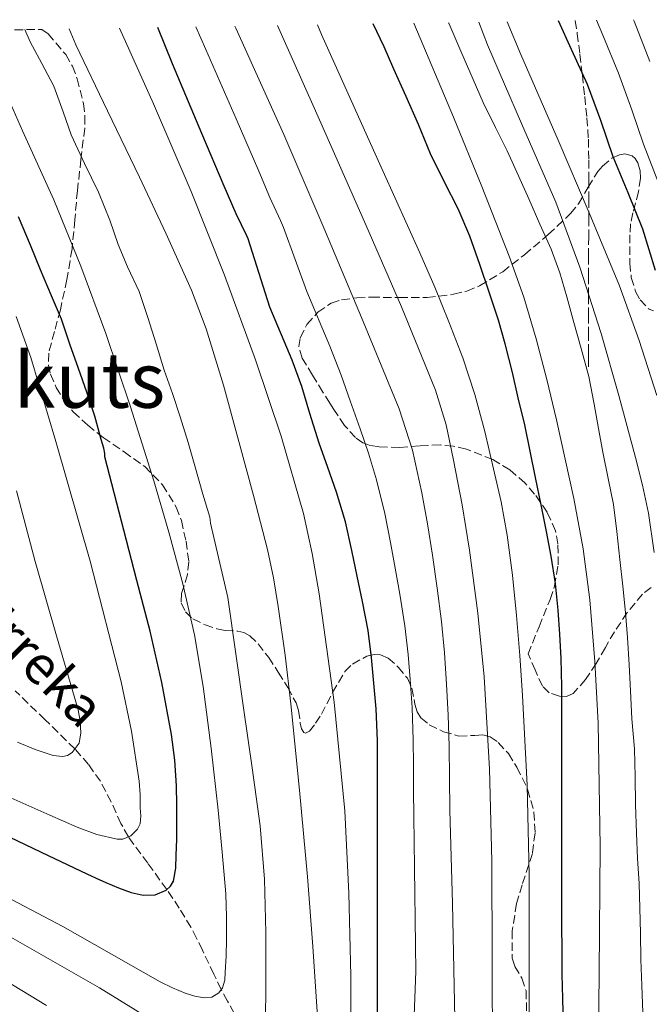
# Model space of a CAD drawing. Units: metres. Extents: x 610189 to 613622, y 4770963 to 4773331.
# Drawn here: x 612668 to 612799, y 4773114 to 4773319 of the extents above; entities that cross this region are included whole.
import ezdxf
from ezdxf.enums import TextEntityAlignment as Align

# ---------------------------------------------------------------- set-up
doc = ezdxf.new("R2010")
doc.units = ezdxf.units.M
doc.header["$MEASUREMENT"] = 0
doc.linetypes.add('DGN Style 3', pattern=[2.435891, 1.739922, -0.695969])
for name, color, linetype, lineweight in [('Barranco lineal', 142, 'DGN Style 3', 13), ('Curva de nivel directora', 30, 'Continuous', 30), ('Curva de nivel intermedia', 30, 'Continuous', 0), ('Senda', 7, 'DGN Style 3', 0), ('Texto de arroyo-regatas y barrancos', 142, 'Continuous', 0), ('Texto de Área (paraje) menor', 7, 'Continuous', 0), ('Zona arbolada', 92, 'DGN Style 3', 0)]:
    doc.layers.add(name, color=color, linetype=linetype, lineweight=lineweight)
doc.styles.add('Style-Arial', font='arial.ttf')

msp = doc.modelspace()

# ---------------------------------------------------------------- linework, layer by layer
at = {"layer": 'Barranco lineal', "color": 142, "linetype": 'DGN Style 3', "lineweight": 13}
msp.add_polyline3d([(612712.21, 4773112.62, 357.04), (612710.87, 4773115.08, 356.08), (612709.53, 4773117.53, 355), (612707.98, 4773120.7, 354.41), (612705.62, 4773125.73, 353.66), (612704.43, 4773128.17, 353.06), (612703.23, 4773130.45, 352.46), (612700.83, 4773134.42, 351.29), (612698.25, 4773138.31, 350), (612694.27, 4773143.76, 347.37), (612690.25, 4773149.25, 345), (612688.7, 4773152, 344.24), (612686.67, 4773156.5, 343.28), (612684.43, 4773160.8, 342.17), (612681.97, 4773164.28, 341.06), (612679.12, 4773167.55, 340), (612672.92, 4773173.58, 338.72), (612666.74, 4773179.6, 337.73)], dxfattribs=at)
at = {"layer": 'Curva de nivel directora', "color": 30, "linetype": 'Continuous', "lineweight": 30, "flags": 128}
for points, elevation in [([(612780.67, 4773110.06), (612780.53, 4773115.62), (612780.42, 4773120.66), (612780.4, 4773125.74), (612780.37, 4773130.8), (612780.35, 4773136.1), (612780.35, 4773141.46), (612780.35, 4773146.69), (612780.35, 4773152.1), (612780.35, 4773157.26), (612780.35, 4773163.09), (612780.35, 4773168.85), (612780.35, 4773174.61), (612780.34, 4773180.51), (612780.23, 4773186.35), (612779.92, 4773191.39), (612779.57, 4773196.38), (612778.99, 4773201.92), (612778.1, 4773207.57), (612777.17, 4773212.74), (612776.03, 4773218.27), (612774.85, 4773223.92), (612773.76, 4773229.46), (612772.63, 4773234.91), (612771.25, 4773240.53), (612770.11, 4773245.78), (612768.58, 4773251.74), (612767.14, 4773256.64), (612765.25, 4773262.46), (612763.3, 4773268.26), (612761.22, 4773274.11), (612758.77, 4773279.78), (612755.96, 4773285.36), (612753.06, 4773291.26), (612750.56, 4773297.31), (612748, 4773303.17), (612745.43, 4773308.82), (612743.38, 4773313.46), (612741.15, 4773318.24)], 400), ([(612799.84, 4773266.97), (612797.15, 4773275.55), (612794.15, 4773283.12), (612791.03, 4773290.64), (612788.44, 4773298.16), (612785.68, 4773305.62), (612782.38, 4773312.94), (612779.63, 4773318.87)], 425), ([(612742.03, 4773110.62), (612742.03, 4773115.76), (612742.03, 4773121.33), (612742.03, 4773126.58), (612742.03, 4773132.21), (612742.03, 4773137.33), (612742.03, 4773142.82), (612742.03, 4773148.22), (612742.03, 4773153.46), (612742.03, 4773158.94), (612742.02, 4773164.18), (612742, 4773169.31), (612741.76, 4773175.87), (612741.27, 4773181.23), (612740.8, 4773186.53), (612740.1, 4773192.14), (612738.93, 4773198.19), (612737.79, 4773203.42), (612736.67, 4773208.78), (612735.39, 4773214.72), (612733.51, 4773220.91), (612731.7, 4773226.05), (612729.91, 4773231.09), (612727.95, 4773237.26), (612726.31, 4773242.85), (612724.27, 4773248.35), (612719.64, 4773259.34), (612715.12, 4773273.6), (612714.87, 4773274.16), (612712.63, 4773278.77), (612710.16, 4773284.54), (612705.52, 4773295.47), (612699.4, 4773309.97), (612696.36, 4773317.5)], 375), ([(612665.57, 4773149.17), (612673.59, 4773145.37), (612681.6, 4773141.57), (612683.58, 4773140.66), (612685.57, 4773139.76), (612688.19, 4773138.68), (612690.85, 4773137.7), (612693.29, 4773137.12), (612695.78, 4773137.2), (612698.07, 4773138.14), (612698.99, 4773138.98), (612699.59, 4773140.05), (612700.1, 4773142.73), (612700.19, 4773145.42), (612700.28, 4773148.7), (612700.34, 4773151.97), (612700.33, 4773155.91), (612700.26, 4773159.86), (612699.92, 4773165.2), (612699.22, 4773170.51), (612697.21, 4773181.32), (612694.74, 4773192), (612692.02, 4773202.52), (612689.3, 4773213.04), (612685.35, 4773228.27), (612685.33, 4773228.93), (612685.14, 4773230.08), (612684.61, 4773231.82), (612683.3, 4773236.69), (612681.59, 4773241.71), (612679.86, 4773246.59), (612678.07, 4773251.68), (612676.32, 4773256.85), (612674.26, 4773261.73), (612671.96, 4773267.15), (612669.88, 4773272.26), (612667.38, 4773278.11)], 350)]:
    msp.add_lwpolyline(points, dxfattribs=dict(at, elevation=elevation))
at = {"layer": 'Curva de nivel intermedia', "color": 30, "linetype": 'Continuous', "lineweight": 0, "flags": 128}
for points, elevation in [([(612747.03, 4773259.4), (612739.59, 4773276.48), (612729.97, 4773298.3), (612721.26, 4773317.91)], 390), ([(612773.55, 4773103.33), (612773.55, 4773122.35), (612773.55, 4773141.38), (612773.11, 4773160), (612772.15, 4773178.62), (612771.58, 4773186.95), (612770.9, 4773195.26), (612770.1, 4773203.64), (612769.01, 4773211.98), (612767.7, 4773218.9), (612766.15, 4773225.76), (612764.32, 4773233.5), (612762.24, 4773241.18), (612759.74, 4773248.81), (612756.87, 4773256.3), (612753.91, 4773263.51), (612750.84, 4773270.67), (612740.6, 4773293.36), (612730.39, 4773316.06), (612729.53, 4773318.04)], 395), ([(612787.84, 4773094.62), (612788.07, 4773120.92), (612788.31, 4773147.22), (612787.89, 4773172.88), (612787.18, 4773185.71), (612786.15, 4773198.53), (612784.78, 4773209.12), (612782.82, 4773219.62), (612781.06, 4773227.79), (612779.2, 4773235.94), (612777.19, 4773244.36), (612775.03, 4773252.75), (612772.42, 4773261.42), (612769.38, 4773269.95), (612763.72, 4773284.47), (612757.83, 4773298.88), (612749.58, 4773318.37)], 405), ([(612797.2, 4773112.72), (612796.99, 4773118.38), (612796.79, 4773123.76), (612796.69, 4773129.25), (612796.56, 4773134.45), (612796.42, 4773139.57), (612796.08, 4773144.75), (612795.83, 4773150.05), (612795.68, 4773155.95), (612795.59, 4773161.74), (612795.41, 4773167.58), (612794.9, 4773173.81), (612794.58, 4773179.62), (612794.31, 4773185.01), (612793.97, 4773190.72), (612793.59, 4773195.92), (612792.99, 4773201.38), (612792.42, 4773206.91), (612791.76, 4773212.72), (612791.07, 4773218.34), (612789.99, 4773223.74), (612788.87, 4773229.2), (612787.99, 4773234.14), (612787.04, 4773239.22), (612785.92, 4773244.98), (612784.39, 4773250.77), (612782.85, 4773256.19), (612781.36, 4773261.52), (612779.91, 4773266.5), (612778.13, 4773271.41), (612775.76, 4773276.61), (612773.48, 4773281.86), (612771.36, 4773286.66), (612768.95, 4773291.86), (612766.53, 4773296.7), (612763.96, 4773301.94), (612761.92, 4773306.69), (612759.35, 4773312.58), (612756.85, 4773318.4), (612756.81, 4773318.49)], 410), ([(612799.53, 4773208.37), (612798.35, 4773216.53), (612797.14, 4773222.33), (612795.68, 4773228.08), (612792.22, 4773241.02), (612788.51, 4773253.89), (612784.09, 4773267.65), (612779.08, 4773281.2), (612771.98, 4773297.56), (612764.88, 4773313.9), (612763.06, 4773318.59)], 415), ([(612800.08, 4773240.99), (612796.42, 4773252.46), (612792.32, 4773263.78), (612786.02, 4773278.96), (612779.6, 4773294.1), (612771.85, 4773311.86), (612768.96, 4773318.69)], 420), ([(612800.27, 4773285.55), (612797.31, 4773293.24), (612794.9, 4773300.38), (612792.15, 4773308.01), (612788.89, 4773315.87), (612787.53, 4773319)], 430), ([(612798.62, 4773310.4), (612795.39, 4773318.8), (612795.26, 4773319.12)], 435), ([(612710.26, 4773119.45), (612710.39, 4773121.07), (612710.58, 4773124.5), (612710.66, 4773127.94), (612710.64, 4773132.66), (612710.48, 4773137.38), (612709.76, 4773146.08), (612708.88, 4773154.77), (612707.45, 4773167.67), (612705.81, 4773180.54), (612704, 4773191.25), (612701.59, 4773201.86), (612698.68, 4773212.61), (612695.51, 4773223.28), (612690.68, 4773238.64), (612685.54, 4773253.9), (612680.37, 4773267.87), (612674.74, 4773281.66), (612668.25, 4773296.05), (612661.83, 4773310.46), (612659.15, 4773316.89)], 355), ([(612718.72, 4773112.42), (612718.79, 4773116.94), (612718.81, 4773123.15), (612718.79, 4773129.36), (612718.52, 4773140.48), (612717.6, 4773151.57), (612715.98, 4773163.6), (612714.27, 4773175.6), (612712.58, 4773187.32), (612710.88, 4773199.04), (612707.3, 4773214.48), (612707.27, 4773215.17), (612707.15, 4773215.73), (612705.7, 4773220.51), (612704.03, 4773226.38), (612702.66, 4773231.26), (612700.99, 4773236.58), (612699.38, 4773241.42), (612697.71, 4773246.27), (612695.99, 4773251.74), (612694.29, 4773257.2), (612692.47, 4773262.61), (612690.08, 4773267.76), (612688.15, 4773272.42), (612686.42, 4773277.44), (612684.04, 4773283.26), (612681.11, 4773289.2), (612678.37, 4773295.17), (612676.69, 4773299.98), (612674.72, 4773305.31), (612672.28, 4773309.98), (612669.84, 4773314.51), (612668.7, 4773317.05)], 360), ([(612728.59, 4773126.44), (612727.47, 4773140.96), (612725.8, 4773158.94), (612723.99, 4773176.91), (612722.8, 4773187.04), (612721.41, 4773197.15), (612720.42, 4773203.08), (612719.14, 4773208.96), (612716.22, 4773220.2), (612713.17, 4773231.41), (612709.98, 4773243.18), (612706.4, 4773254.85), (612703.33, 4773262.91), (612698.06, 4773274.71), (612692.52, 4773286.4), (612685.87, 4773300.15), (612679.3, 4773313.92), (612677.92, 4773317.2)], 365), ([(612731.86, 4773078.53), (612733.54, 4773081.42), (612734.4, 4773084.5), (612735.55, 4773091.21), (612736.18, 4773097.95), (612736.46, 4773109.17), (612736.48, 4773120.38), (612736.09, 4773137.54), (612735.23, 4773154.69), (612733.02, 4773177.26), (612729.89, 4773199.74), (612728.47, 4773208.15), (612726.61, 4773216.48), (612721.98, 4773232.57), (612716.63, 4773248.42), (612710.2, 4773266), (612703.3, 4773283.39), (612695.44, 4773301.65), (612688.43, 4773317.37)], 370), ([(612749.15, 4773099.02), (612749.97, 4773121.33), (612749.91, 4773126.58), (612749.86, 4773132.21), (612749.8, 4773137.33), (612749.73, 4773142.82), (612749.65, 4773148.22), (612749.58, 4773153.46), (612749.53, 4773158.94), (612749.49, 4773164.2), (612749.45, 4773169.33), (612749.2, 4773176.14), (612748.78, 4773181.93), (612748.37, 4773187.19), (612747.72, 4773193.1), (612746.67, 4773199.69), (612745.69, 4773205.14), (612744.71, 4773210.46), (612743.55, 4773216.48), (612741.81, 4773223.44), (612740.12, 4773229.01), (612738.39, 4773234.1), (612736.35, 4773239.92), (612734.48, 4773245.26), (612732.11, 4773251.25), (612727.34, 4773262.59), (612722.47, 4773275.92), (612721.85, 4773277.35), (612719.65, 4773282.18), (612717.33, 4773287.6), (612712.62, 4773298.48), (612706.33, 4773312.9), (612704.29, 4773317.63)], 380), ([(612758.31, 4773101.2), (612757.96, 4773118.3), (612757.62, 4773135.39), (612757.36, 4773145.1), (612757.09, 4773154.8), (612757, 4773161.46), (612756.93, 4773168.11), (612756.72, 4773174.55), (612756.4, 4773180.99), (612755.97, 4773187.51), (612755.35, 4773194.02), (612754.46, 4773200.92), (612753.44, 4773207.81), (612752.41, 4773214.31), (612751.25, 4773220.8), (612749.31, 4773229.64), (612746.51, 4773238.24), (612742.81, 4773247.32), (612739.03, 4773256.35), (612730.85, 4773275.83), (612722.53, 4773295.25), (612712.57, 4773317.38), (612712.39, 4773317.76)], 385), ([(612765.92, 4773103.36), (612765.85, 4773123.78), (612765.78, 4773144.21), (612765.3, 4773163.37), (612764.18, 4773182.51), (612762.89, 4773195.72), (612761.12, 4773208.88), (612759.6, 4773218.24), (612757.84, 4773227.55), (612756.3, 4773234.93), (612754.11, 4773242.13), (612747.03, 4773259.4)], 390), ([(612661.36, 4773159.3), (612668.29, 4773156.29), (612673.93, 4773153.78), (612679.57, 4773151.25), (612683.7, 4773149.74), (612687.92, 4773148.78), (612689.07, 4773148.78), (612690.74, 4773149.44), (612692.16, 4773150.83), (612692.68, 4773151.95), (612692.8, 4773153.63), (612692.69, 4773155.31), (612692.67, 4773158.07), (612692.48, 4773160.83), (612690.88, 4773171.22), (612688.72, 4773181.5), (612682.29, 4773206.58), (612675.17, 4773231.46), (612669.94, 4773248.88), (612666.92, 4773257.43)], 345), ([(612667.2, 4773168.94), (612670.87, 4773167.43), (612674.61, 4773166.19), (612676.6, 4773165.94), (612677.61, 4773166.19), (612678.58, 4773166.8), (612679.98, 4773168.74), (612680.34, 4773170.88), (612680.23, 4773173.3), (612679.79, 4773175.68), (612675.29, 4773191.07), (612670.85, 4773206.46), (612667.01, 4773221.16)], 340), ([(612620.76, 4773151.15), (612636.98, 4773143.47), (612660.88, 4773131.17), (612684.23, 4773117.84), (612695.82, 4773110.73)], 360), ([(612654.06, 4773142.48), (612676.64, 4773130.64), (612686.76, 4773124.89), (612696.87, 4773119.1), (612699.41, 4773117.88), (612702.05, 4773116.78), (612704.02, 4773116.15), (612706, 4773115.78), (612707.56, 4773115.9), (612709.04, 4773116.86), (612709.79, 4773117.88), (612710.26, 4773119.45)], 355), ([(612729.52, 4773111.92), (612728.59, 4773126.44)], 365), ([(612657.76, 4773123.52), (612673.19, 4773114.21)], 365)]:
    msp.add_lwpolyline(points, dxfattribs=dict(at, elevation=elevation))
at = {"layer": 'Senda', "color": 7, "linetype": 'DGN Style 3', "lineweight": 0}
msp.add_polyline3d([(612783.14, 4773318.92, 427.22), (612783.53, 4773316.27, 426.69), (612784.08, 4773311.96, 425.8), (612784.6, 4773307.65, 424.92), (612785.11, 4773303.18, 424.28), (612785.56, 4773298.7, 423.7), (612785.86, 4773294.3, 423.09), (612785.96, 4773289.9, 422.3), (612785.97, 4773285.83, 421.43), (612785.96, 4773281.77, 420.57), (612785.94, 4773277.91, 419.61), (612785.93, 4773274.05, 418.39), (612785.89, 4773269.96, 417.08), (612785.86, 4773265.87, 415.86), (612785.86, 4773261.75, 414.86), (612785.86, 4773257.68, 413.54), (612785.86, 4773254.1, 412.41), (612785.86, 4773250.51, 411.39), (612785.87, 4773249.31, 411.08), (612785.88, 4773248.08, 410.76), (612785.88, 4773246.99, 410.48)], dxfattribs=at)
at = {"layer": 'Zona arbolada', "color": 92, "linetype": 'DGN Style 3', "lineweight": 0}
for points in [[(612666.6, 4773317.01, 369.3), (612672.27, 4773317.11, 369.43), (612673.57, 4773316.21, 369.46), (612677.21, 4773311.85, 369.65), (612678.6, 4773309.46, 369.75), (612679.62, 4773306.85, 369.84), (612680.9, 4773301.67, 369.9), (612681.21, 4773299.09, 369.77), (612681.16, 4773296.54, 369.44), (612680.39, 4773290.08, 367.96), (612679.64, 4773283.61, 366.37), (612679.12, 4773277.54, 365.19), (612678.53, 4773271.47, 363.92), (612677.45, 4773265.08, 362.26), (612676.1, 4773258.8, 360.54), (612674.87, 4773254.3, 359.19), (612673.69, 4773249.81, 357.97), (612673.63, 4773247.32, 357.91), (612674.04, 4773245.46, 358.35), (612675.23, 4773242.68, 359.38), (612676.92, 4773239.93, 360.42), (612678.79, 4773237.58, 361.32), (612681.78, 4773234.81, 362.76), (612685.03, 4773232.29, 364.06), (612689.35, 4773229.29, 365.07), (612693.65, 4773226.22, 365.1), (612697.35, 4773222.44, 364.33), (612700.2, 4773217.81, 363.52), (612701.27, 4773214.99, 363.15), (612702.22, 4773210.72, 362.65), (612702.82, 4773206.41, 362.22), (612702.54, 4773203.82, 362.15), (612701.3, 4773199.86, 362.48), (612701.24, 4773197.91, 362.77), (612702.12, 4773196.01, 363.12), (612703.67, 4773194.55, 363.55), (612706.17, 4773193.34, 364.41), (612708.65, 4773192.53, 365.54), (612710.37, 4773192.15, 366.63), (612712.97, 4773192.01, 368.62), (612714.23, 4773191.71, 369.53), (612715.46, 4773191.02, 370.22), (612717.22, 4773189.38, 371.06), (612719.41, 4773186.54, 372.18), (612721.41, 4773183.47, 373.18), (612723.36, 4773180.31, 374.09), (612725.11, 4773177.1, 374.86), (612725.6, 4773175.52, 374.88), (612725.98, 4773172.86, 374.38), (612726.24, 4773171.74, 374.21), (612726.68, 4773170.97, 374.29), (612727.08, 4773170.8, 374.54), (612727.87, 4773171.2, 375.29), (612729.16, 4773172.86, 376.67), (612730.37, 4773174.77, 377.6), (612732.69, 4773179.25, 378.63), (612735.25, 4773183.66, 379.63), (612736.85, 4773185.18, 380.03), (612739.83, 4773186.83, 380.61), (612741.33, 4773187.18, 380.91), (612742.68, 4773187.1, 381.22), (612744.21, 4773186.41, 381.75), (612746.34, 4773184.56, 382.88), (612748.23, 4773182.21, 383.97), (612749.15, 4773180.17, 384.52), (612749.81, 4773176.81, 385.12), (612750.26, 4773175.26, 385.48), (612751.06, 4773173.98, 385.97), (612752.78, 4773172.53, 387.16), (612755.71, 4773171.11, 389.5), (612758.95, 4773170.19, 391.5), (612762.24, 4773170.33, 392.76), (612763.91, 4773170.44, 393.35), (612765.44, 4773170.05, 393.9), (612767.12, 4773168.87, 394.61), (612769.23, 4773166.55, 395.62), (612771.01, 4773163.73, 396.4), (612773.23, 4773159.14, 397.05), (612774.55, 4773154.4, 397.57), (612774.77, 4773150.1, 398.31), (612774.23, 4773145.82, 398.94), (612772.12, 4773139.3, 398.15), (612770.92, 4773135.37, 397.57), (612770.03, 4773129.71, 397.39), (612770.04, 4773124.05, 397.44), (612770.56, 4773122.32, 397.58), (612772, 4773119.85, 397.92), (612772.92, 4773117.26, 398.19), (612773.02, 4773111.77, 397.94)], [(612672.27, 4773317.11, 369.43), (612673.57, 4773316.21, 369.46), (612677.21, 4773311.85, 369.65), (612678.6, 4773309.46, 369.75), (612679.62, 4773306.85, 369.84), (612680.9, 4773301.67, 369.9), (612681.21, 4773299.09, 369.77), (612681.16, 4773296.54, 369.44), (612680.39, 4773290.08, 367.96), (612679.64, 4773283.61, 366.37), (612679.12, 4773277.54, 365.19), (612678.53, 4773271.47, 363.92), (612677.45, 4773265.08, 362.26), (612676.1, 4773258.8, 360.54), (612674.87, 4773254.3, 359.19), (612673.69, 4773249.81, 357.97), (612673.63, 4773247.32, 357.91), (612674.04, 4773245.46, 358.35), (612675.23, 4773242.68, 359.38), (612676.92, 4773239.93, 360.42), (612678.79, 4773237.58, 361.32), (612681.78, 4773234.81, 362.76), (612685.03, 4773232.29, 364.06), (612689.35, 4773229.29, 365.07), (612693.65, 4773226.22, 365.1), (612697.35, 4773222.44, 364.33), (612700.2, 4773217.81, 363.52), (612701.27, 4773214.99, 363.15), (612702.22, 4773210.72, 362.65), (612702.82, 4773206.41, 362.22), (612702.54, 4773203.82, 362.15), (612701.3, 4773199.86, 362.48), (612701.24, 4773197.91, 362.77), (612702.12, 4773196.01, 363.12), (612703.67, 4773194.55, 363.55), (612706.17, 4773193.34, 364.41), (612708.65, 4773192.53, 365.54), (612710.37, 4773192.15, 366.63), (612712.97, 4773192.01, 368.62), (612714.23, 4773191.71, 369.53), (612715.46, 4773191.02, 370.22), (612717.22, 4773189.38, 371.06), (612719.41, 4773186.54, 372.18), (612721.41, 4773183.47, 373.18), (612723.36, 4773180.31, 374.09), (612725.11, 4773177.1, 374.86), (612725.6, 4773175.52, 374.88), (612725.98, 4773172.86, 374.38), (612726.24, 4773171.74, 374.21), (612726.68, 4773170.97, 374.29), (612727.08, 4773170.8, 374.54), (612727.87, 4773171.2, 375.29), (612729.16, 4773172.86, 376.67), (612730.37, 4773174.77, 377.6), (612732.69, 4773179.25, 378.63), (612735.25, 4773183.66, 379.63), (612736.85, 4773185.18, 380.03), (612739.83, 4773186.83, 380.61), (612741.33, 4773187.18, 380.91), (612742.68, 4773187.1, 381.22), (612744.21, 4773186.41, 381.75), (612746.34, 4773184.56, 382.88), (612748.23, 4773182.21, 383.97), (612749.15, 4773180.17, 384.52), (612749.81, 4773176.81, 385.12), (612750.26, 4773175.26, 385.48), (612751.06, 4773173.98, 385.97), (612752.78, 4773172.53, 387.16), (612755.71, 4773171.11, 389.5), (612758.95, 4773170.19, 391.5), (612762.24, 4773170.33, 392.76), (612763.91, 4773170.44, 393.35), (612765.44, 4773170.05, 393.9), (612767.12, 4773168.87, 394.61), (612769.23, 4773166.55, 395.62), (612771.01, 4773163.73, 396.4), (612773.23, 4773159.14, 397.05), (612774.55, 4773154.4, 397.57), (612774.77, 4773150.1, 398.31), (612774.23, 4773145.82, 398.94), (612772.12, 4773139.3, 398.15), (612770.92, 4773135.37, 397.57), (612770.03, 4773129.71, 397.39), (612770.04, 4773124.05, 397.44), (612770.56, 4773122.32, 397.58), (612772, 4773119.85, 397.92), (612772.92, 4773117.26, 398.19), (612773.02, 4773111.77, 397.94)], [(612798.92, 4773201.07, 421.25), (612797.11, 4773199.71, 420.34), (612793.94, 4773195.87, 418.97), (612791.29, 4773191.9, 417.52), (612789.39, 4773188.61, 415.99), (612787.51, 4773185.31, 414.38), (612785.26, 4773181.98, 412.4), (612782.72, 4773179.05, 410.67), (612781.28, 4773178.44, 410.38), (612779.84, 4773178.47, 410.34), (612777.69, 4773179.19, 410.43), (612776.29, 4773180.59, 410.58), (612774.81, 4773183.94, 410.81), (612773.32, 4773187.29, 411.04), (612775.61, 4773192.94, 411.46), (612777.91, 4773198.59, 411.89), (612778.83, 4773201.38, 411.9), (612779.57, 4773205.77, 411.47), (612779.54, 4773210.14, 411.09), (612779, 4773212.87, 411.08), (612777.29, 4773216.77, 411.24), (612774.69, 4773220.51, 411.23), (612772.69, 4773222.78, 410.95), (612769.52, 4773225.55, 410.14), (612765.97, 4773227.71, 408.99), (612760.51, 4773229.85, 407.02), (612757.76, 4773230.46, 405.87), (612755.06, 4773230.73, 404.59), (612750.76, 4773230.51, 402.26), (612746.57, 4773230.21, 399.44), (612742.36, 4773230.32, 395.98), (612740.5, 4773230.6, 394.19), (612738.97, 4773231.15, 392.43), (612737.45, 4773232.24, 390.43), (612735.18, 4773234.77, 387.51), (612732.92, 4773238.11, 385.09), (612732.1, 4773239.41, 384.57), (612730.67, 4773241.72, 384.45), (612728.53, 4773245.23, 385.54), (612726.39, 4773248.77, 387.1), (612725.69, 4773251.16, 388.03), (612725.96, 4773253.01, 388.72), (612727.36, 4773255.77, 389.78), (612729.64, 4773258.33, 390.86), (612732.39, 4773260.18, 391.98), (612734.52, 4773260.89, 392.82), (612737.72, 4773261.3, 394.13), (612740.77, 4773261.44, 395.57), (612746.57, 4773261.34, 399.28), (612752.37, 4773261.34, 403.26), (612757.84, 4773262.04, 406.56), (612760.57, 4773262.72, 408.15), (612763.25, 4773263.79, 409.68), (612768.05, 4773266.73, 412.36), (612772.57, 4773270.27, 414.77), (612777.52, 4773274.46, 417.03), (612782.17, 4773278.81, 419.2), (612783.82, 4773280.86, 420.33), (612785.81, 4773284.28, 422.32), (612787.81, 4773287.55, 424.45), (612788.79, 4773288.69, 425.5), (612790.76, 4773290.32, 428.1), (612792.33, 4773291.05, 430.33), (612793.46, 4773291.25, 431.98), (612794.98, 4773290.83, 434.13), (612795.6, 4773290.25, 434.95), (612796.12, 4773289.39, 435.54), (612796.6, 4773287.72, 435.78), (612796.68, 4773286.19, 435.34), (612796.27, 4773283.38, 433.56), (612795.1, 4773278.95, 430.17), (612794.64, 4773276.68, 428.93), (612794.47, 4773274.4, 428.46), (612794.46, 4773268.5, 428.81), (612794.78, 4773265.52, 429.41), (612795.67, 4773262.61, 430.53), (612796.62, 4773260.88, 431.56), (612798.46, 4773258.93, 433.36), (612799.39, 4773258.57, 434.19)], [(612769.52, 4773225.55, 410.14), (612765.97, 4773227.71, 408.99), (612760.51, 4773229.85, 407.02), (612757.76, 4773230.46, 405.87), (612755.06, 4773230.73, 404.59), (612750.76, 4773230.51, 402.26), (612746.57, 4773230.21, 399.44), (612742.36, 4773230.32, 395.98), (612740.5, 4773230.6, 394.19), (612738.97, 4773231.15, 392.43), (612737.45, 4773232.24, 390.43), (612735.18, 4773234.77, 387.51), (612732.92, 4773238.11, 385.09), (612732.1, 4773239.41, 384.57), (612730.67, 4773241.72, 384.45), (612728.53, 4773245.23, 385.54), (612726.39, 4773248.77, 387.1), (612725.69, 4773251.16, 388.03), (612725.96, 4773253.01, 388.72), (612727.36, 4773255.77, 389.78), (612729.64, 4773258.33, 390.86), (612732.39, 4773260.18, 391.98), (612734.52, 4773260.89, 392.82), (612737.72, 4773261.3, 394.13), (612740.77, 4773261.44, 395.57), (612746.57, 4773261.34, 399.28), (612752.37, 4773261.34, 403.26), (612757.84, 4773262.04, 406.56), (612760.57, 4773262.72, 408.15), (612763.25, 4773263.79, 409.68), (612768.05, 4773266.73, 412.36), (612772.57, 4773270.27, 414.77), (612777.52, 4773274.46, 417.03), (612782.17, 4773278.81, 419.2), (612783.82, 4773280.86, 420.33), (612785.81, 4773284.28, 422.32), (612787.81, 4773287.55, 424.45), (612788.79, 4773288.69, 425.5), (612790.76, 4773290.32, 428.1), (612792.33, 4773291.05, 430.33), (612793.46, 4773291.25, 431.98), (612794.98, 4773290.83, 434.13), (612795.6, 4773290.25, 434.95), (612796.12, 4773289.39, 435.54), (612796.6, 4773287.72, 435.78), (612796.68, 4773286.19, 435.34), (612796.27, 4773283.38, 433.56), (612795.1, 4773278.95, 430.17), (612794.64, 4773276.68, 428.93), (612794.47, 4773274.4, 428.46), (612794.46, 4773268.5, 428.81), (612794.78, 4773265.52, 429.41), (612795.67, 4773262.61, 430.53), (612796.62, 4773260.88, 431.56), (612798.46, 4773258.93, 433.36), (612799.39, 4773258.57, 434.19)], [(612798.92, 4773201.07, 421.25), (612797.11, 4773199.71, 420.34), (612793.94, 4773195.87, 418.97), (612791.29, 4773191.9, 417.52), (612789.39, 4773188.61, 415.99), (612787.51, 4773185.31, 414.38), (612785.26, 4773181.98, 412.4), (612782.72, 4773179.05, 410.67), (612781.28, 4773178.44, 410.38), (612779.84, 4773178.47, 410.34), (612777.69, 4773179.19, 410.43), (612776.29, 4773180.59, 410.58), (612774.81, 4773183.94, 410.81), (612773.32, 4773187.29, 411.04), (612775.61, 4773192.94, 411.46), (612777.91, 4773198.59, 411.89), (612778.83, 4773201.38, 411.9), (612779.57, 4773205.77, 411.47), (612779.54, 4773210.14, 411.09), (612779, 4773212.87, 411.08), (612777.29, 4773216.77, 411.24), (612774.69, 4773220.51, 411.23), (612772.69, 4773222.78, 410.95), (612769.52, 4773225.55, 410.14)]]:
    msp.add_polyline3d(points, dxfattribs=at)

# ---------------------------------------------------------------- texts
at = {"layer": 'Texto de arroyo-regatas y barrancos', "color": 142, "linetype": 'Continuous', "lineweight": 0, "style": 'Style-Arial'}
msp.add_text('Irrekusko Erreka', height=8, rotation=314.9841, dxfattribs=at).set_placement((612621.19, 4773230.56, 324.98))
at = {"layer": 'Texto de Área (paraje) menor', "color": 7, "linetype": 'Continuous', "lineweight": 0, "style": 'Style-Arial'}
msp.add_text('Errekuts', height=11.5, dxfattribs=at).set_placement((612667.11, 4773244.2, 335.94), align=Align.MIDDLE_CENTER)

doc.saveas('drawing.dxf')
